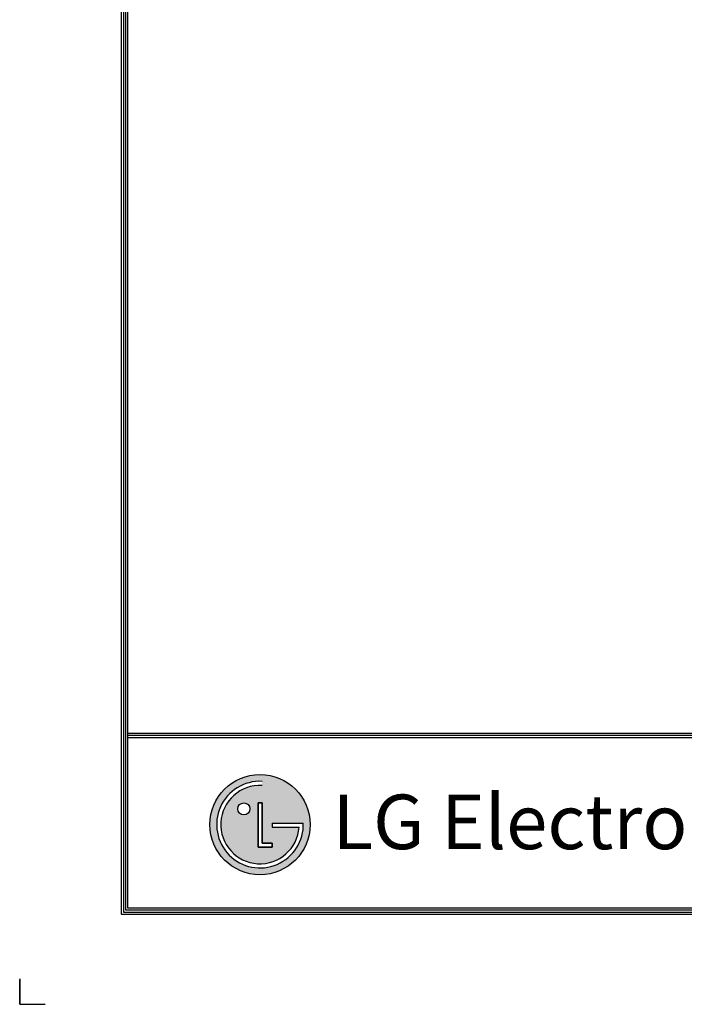
# Model space of a CAD drawing. Units: inches. Extents: x 4 to 17328, y 3 to 6145.
# Drawn here: x 4 to 1615, y 3 to 2391 of the extents above; entities that cross this region are included whole.
import ezdxf

# ---------------------------------------------------------------- set-up
doc = ezdxf.new("R2010")
doc.units = ezdxf.units.IN
doc.header["$MEASUREMENT"] = 0
doc.layers.add('LG-SHEET', color=7, linetype='Continuous')
doc.styles.add('LG-TEXT', font='arial.ttf')

# ---------------------------------------------------------------- blocks, each defined once
blk = doc.blocks.new('LG-SHEET')
at = {"layer": 'LG-SHEET'}
h = blk.add_hatch(color=1, dxfattribs=at)
h.paths.add_polyline_path([(576.1, 544.9, 1), (880, 544.9, 1)])
h.paths.add_polyline_path([(734.2, 663.5, 2.395102), (846.7, 537.3), (764.8, 537.3), (764.8, 549.3), (859.2, 549.3, -2.559417), (734.2, 676)], flags=16)
h.paths.add_polyline_path([(734.2, 610.7), (734.2, 488.3), (764.7, 488.3), (764.7, 476.3), (722, 476.3), (722, 610.7)], flags=16)
h.paths.add_polyline_path([(697.5, 592.4, -1), (660.7, 592.4, -1)], flags=16)
at = {"layer": 'LG-SHEET', "color": 1}
for p, q in [((307.6, 7453.3), (307.6, 273.1)), ((314, 7447), (314, 279.6)), ((320.5, 7440.6), (320.5, 286)), ((326.9, 7434.2), (326.9, 292.5)), ((326.9, 822.3), (10434.6, 822.3)), ((326.9, 822.3), (10434.6, 822.3)), ((326.9, 815.8), (10434.6, 815.8)), ((326.9, 809.3), (10434.6, 809.3)), ((722, 610.7), (722, 476.3)), ((722, 476.3), (722, 610.7)), ((734.2, 610.7), (722, 610.7)), ((722, 610.7), (734.2, 610.7)), ((734.2, 488.3), (734.2, 610.7)), ((734.2, 610.7), (734.2, 488.3)), ((764.8, 549.3), (859.2, 549.3)), ((764.8, 549.3), (764.8, 537.3)), ((764.8, 549.3), (764.8, 537.3)), ((764.8, 549.3), (764.8, 537.3)), ((764.8, 537.3), (846.7, 537.3)), ((764.7, 488.3), (734.2, 488.3)), ((734.2, 488.3), (764.7, 488.3)), ((764.7, 476.3), (764.7, 488.3)), ((764.7, 488.3), (764.7, 476.3)), ((722, 476.3), (764.7, 476.3)), ((764.7, 476.3), (722, 476.3)), ((307.6, 273.1), (10454, 273.1)), ((307.6, 273.1), (10454, 273.1)), ((314, 279.6), (10447.5, 279.6)), ((314, 279.6), (10447.5, 279.6)), ((320.5, 286), (10441, 286)), ((320.5, 286), (10441, 286)), ((326.9, 292.5), (10434.6, 292.5))]:
    blk.add_line(p, q, dxfattribs=at)
at = {"layer": 'LG-SHEET', "color": 7}
for p, q in [((0, 77.5), (0, 0)), ((0, 0), (0, 74.9)), ((0, 0), (0, 74.9)), ((0, 0), (0, 74.9)), ((0, 0), (77.5, 0))]:
    blk.add_line(p, q, dxfattribs=at)
at = {"layer": 'LG-SHEET', "color": 1}
for centre, radius in [((728, 544.9), 151.9), ((679.1, 592.4), 18.4)]:
    blk.add_circle(centre, radius, dxfattribs=at)
for radius, start, end in [(131.3, 87.3008, 1.9357), (118.8, 87.0188, 356.373)]:
    blk.add_arc((728, 544.9), radius, start, end, dxfattribs=at)
blk.add_open_spline([(764.8, 549.3), (764.8, 549.3), (764.8, 537.3), (764.8, 537.3)], degree=3, dxfattribs=at)
at = {"layer": 'LG-SHEET', "color": 252, "style": 'LG-TEXT'}
blk.add_text('LG Electronics', height=165.394, dxfattribs=at).set_placement((948.1, 470.4))

msp = doc.modelspace()

# ---------------------------------------------------------------- block references
at = {"layer": 'LG-SHEET', "xscale": 0.8, "yscale": 0.8, "zscale": 0.8}
msp.add_blockref('LG-SHEET', (3.890287, 2.871663), dxfattribs=at)

doc.saveas('drawing.dxf')
